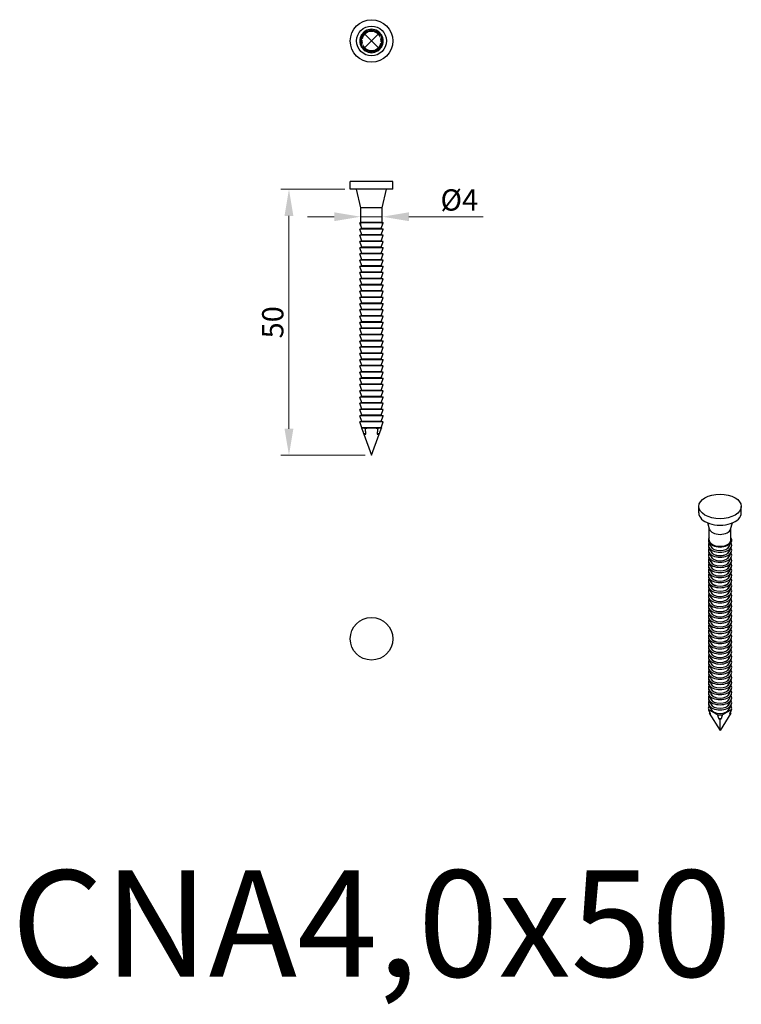
# Model space of a CAD drawing. Units: millimetres. Extents: x 316 to 452, y 158 to 343.
import ezdxf

# ---------------------------------------------------------------- set-up
doc = ezdxf.new("R2010")
doc.units = ezdxf.units.MM
doc.linetypes.add('DASHED', pattern=[0.2067, 0.1654, -0.0413])
for name, color, linetype, lineweight in [('Dimensions', 1, 'Continuous', 20), ('Hidden', 6, 'DASHED', 25), ('Part', 7, 'Continuous', 25), ('Text', 7, 'Continuous', 25)]:
    doc.layers.add(name, color=color, linetype=linetype, lineweight=lineweight)
doc.styles.add('EU_style', font='arial.ttf')
doc.dimstyles.new('Dim_2D', dxfattribs={"dimtxt": 4, "dimasz": 5, "dimexe": 1.5, "dimexo": 1, "dimgap": 1, "dimtad": 1, "dimdec": 1, "dimdsep": 46, "dimtxsty": 'EU_style', "dimcen": 2.5, "dimclrd": 256, "dimclre": 256, "dimclrt": 256, "dimadec": 0, "dimazin": 0, "dimtfac": 1, "dimtdec": 1, "dimtmove": 0, "dimatfit": 3, "dimfxl": 0, "dimtolj": 1, "dimtzin": 0, "dimlwd": -1, "dimlwe": -1, "dimarcsym": 0})

# ---------------------------------------------------------------- blocks, each defined once
blk = doc.blocks.new('*D2')
at = {"layer": 'Defpoints', "color": 0}
for p in [(378.5, 311.13), (366.98, 261.13), (382.29, 261.13)]:
    blk.add_point(p, dxfattribs=at)
at = {"layer": 'Dimensions'}
for p, q in [((377.5, 311.13), (365.48, 311.13)), ((366.98, 306.13), (366.98, 266.13)), ((381.29, 261.13), (365.48, 261.13))]:
    blk.add_line(p, q, dxfattribs=at)
for points in [[(366.14, 306.13), (367.81, 306.13), (366.98, 311.13)], [(366.14, 266.13), (367.81, 266.13), (366.98, 261.13)]]:
    blk.add_solid(points, dxfattribs=at)
at = {"layer": 'Dimensions', "insert": (363.93, 286.13), "char_height": 4, "attachment_point": 5, "rotation": 90, "style": 'EU_style'}
blk.add_mtext('\\A1;50', dxfattribs=at)
blk = doc.blocks.new('*D3')
at = {"layer": 'Defpoints', "color": 0}
for p in [(380.48, 306.5), (384.52, 306.5), (384.52, 305.98)]:
    blk.add_point(p, dxfattribs=at)
at = {"layer": 'Dimensions'}
for p, q in [((375.48, 305.98), (370.48, 305.98)), ((380.48, 305.98), (384.52, 305.98)), ((380.48, 305.5), (380.48, 304.48)), ((384.52, 305.5), (384.52, 304.48)), ((389.52, 305.98), (403.48, 305.98))]:
    blk.add_line(p, q, dxfattribs=at)
for points in [[(375.48, 306.81), (375.48, 305.15), (380.48, 305.98)], [(389.52, 306.81), (389.52, 305.15), (384.52, 305.98)]]:
    blk.add_solid(points, dxfattribs=at)
at = {"layer": 'Dimensions', "insert": (399, 309.13), "char_height": 4, "attachment_point": 5, "style": 'EU_style'}
blk.add_mtext('\\A1;%%c4', dxfattribs=at)

msp = doc.modelspace()

# ---------------------------------------------------------------- linework, layer by layer
at = {"layer": 'Hidden', "ltscale": 30.763422}
msp.add_circle((382.5, 339.02), 2.02, dxfattribs=at)
at = {"layer": 'Hidden', "ltscale": 4.286883}
for start, end in [(54.1783, 125.8217), (144.1783, 215.8217), (324.1783, 35.8217), (234.1783, 305.8217)]:
    msp.add_arc((382.5, 339.02), 1.8, start, end, dxfattribs=at)
at = {"layer": 'Hidden', "ltscale": 1.097187}
for start, end in [(125.8312, 144.1688), (35.8312, 54.1688), (215.8312, 234.1688), (305.8312, 324.1688)]:
    msp.add_arc((382.5, 339.02), 1.8, start, end, dxfattribs=at)
at = {"layer": 'Part'}
for p, q in [((381.06, 340.47), (382.5, 339.02)), ((381.06, 337.58), (382.5, 339.02)), ((382.5, 339.02), (383.94, 340.47)), ((383.94, 337.58), (382.5, 339.02)), ((386.5, 312.63), (378.5, 312.63)), ((378.5, 311.13), (378.5, 312.63)), ((386.5, 311.13), (378.5, 311.13)), ((380.48, 307.63), (379.7, 311.13)), ((384.52, 307.63), (385.3, 311.13)), ((386.5, 311.13), (386.5, 312.63)), ((384.52, 307.63), (380.48, 307.63)), ((380.48, 304.88), (380.48, 307.63)), ((384.52, 304.88), (384.52, 307.63)), ((380.48, 304.88), (380.3, 304.84)), ((384.7, 304.84), (380.3, 304.84)), ((380.7, 303.74), (380.3, 304.84)), ((380.7, 303.74), (380.3, 303.67)), ((384.7, 303.67), (380.3, 303.67)), ((380.7, 302.57), (380.3, 303.67)), ((384.52, 304.88), (380.48, 304.88)), ((384.3, 303.74), (380.7, 303.74)), ((380.7, 303.74), (384.3, 303.74)), ((380.7, 303.74), (380.7, 303.74)), ((384.3, 303.74), (384.7, 304.84)), ((384.3, 303.74), (384.7, 303.67)), ((384.3, 303.74), (384.3, 303.74)), ((384.3, 302.57), (384.7, 303.67)), ((384.52, 304.88), (384.7, 304.84)), ((380.7, 302.57), (380.3, 302.5)), ((384.7, 302.5), (380.3, 302.5)), ((380.7, 301.4), (380.3, 302.5)), ((384.3, 302.57), (380.7, 302.57)), ((380.7, 302.57), (384.3, 302.57)), ((380.7, 302.57), (380.7, 302.57)), ((384.3, 302.57), (384.7, 302.5)), ((384.3, 302.57), (384.3, 302.57)), ((384.3, 301.4), (384.7, 302.5)), ((380.7, 301.4), (380.3, 301.33)), ((384.7, 301.33), (380.3, 301.33)), ((380.7, 300.23), (380.3, 301.33)), ((380.7, 300.23), (380.3, 300.16)), ((384.7, 300.16), (380.3, 300.16)), ((380.7, 299.06), (380.3, 300.16)), ((384.3, 301.4), (380.7, 301.4)), ((380.7, 301.4), (384.3, 301.4)), ((380.7, 301.4), (380.7, 301.4)), ((384.3, 300.23), (380.7, 300.23)), ((380.7, 300.23), (384.3, 300.23)), ((380.7, 300.23), (380.7, 300.23)), ((384.3, 301.4), (384.7, 301.33)), ((384.3, 301.4), (384.3, 301.4)), ((384.3, 300.23), (384.7, 301.33)), ((384.3, 300.23), (384.7, 300.16)), ((384.3, 300.23), (384.3, 300.23)), ((384.3, 299.06), (384.7, 300.16)), ((380.7, 299.06), (380.3, 298.99)), ((384.7, 298.99), (380.3, 298.99)), ((380.7, 297.89), (380.3, 298.99)), ((384.3, 299.06), (380.7, 299.06)), ((380.7, 299.06), (384.3, 299.06)), ((380.7, 299.06), (380.7, 299.06)), ((384.3, 299.06), (384.7, 298.99)), ((384.3, 299.06), (384.3, 299.06)), ((384.3, 297.89), (384.7, 298.99)), ((380.7, 297.89), (380.3, 297.82)), ((384.7, 297.82), (380.3, 297.82)), ((380.7, 296.72), (380.3, 297.82)), ((380.7, 296.72), (380.3, 296.65)), ((384.7, 296.65), (380.3, 296.65)), ((380.7, 295.55), (380.3, 296.65)), ((384.3, 297.89), (380.7, 297.89)), ((380.7, 297.89), (384.3, 297.89)), ((380.7, 297.89), (380.7, 297.89)), ((384.3, 296.72), (380.7, 296.72)), ((380.7, 296.72), (384.3, 296.72)), ((380.7, 296.72), (380.7, 296.72)), ((384.3, 297.89), (384.7, 297.82)), ((384.3, 297.89), (384.3, 297.89)), ((384.3, 296.72), (384.7, 297.82)), ((384.3, 296.72), (384.7, 296.65)), ((384.3, 296.72), (384.3, 296.72)), ((384.3, 295.55), (384.7, 296.65)), ((380.7, 295.55), (380.3, 295.48)), ((384.7, 295.48), (380.3, 295.48)), ((380.7, 294.38), (380.3, 295.48)), ((380.7, 294.38), (380.3, 294.31)), ((384.3, 295.55), (380.7, 295.55)), ((380.7, 295.55), (384.3, 295.55)), ((380.7, 295.55), (380.7, 295.55)), ((384.3, 294.38), (380.7, 294.38)), ((380.7, 294.38), (384.3, 294.38)), ((380.7, 294.38), (380.7, 294.38)), ((384.3, 295.55), (384.7, 295.48)), ((384.3, 295.55), (384.3, 295.55)), ((384.3, 294.38), (384.7, 295.48)), ((384.3, 294.38), (384.7, 294.31)), ((384.3, 294.38), (384.3, 294.38)), ((384.7, 294.31), (380.3, 294.31)), ((380.7, 293.21), (380.3, 294.31)), ((380.7, 293.21), (380.3, 293.14)), ((384.7, 293.14), (380.3, 293.14)), ((380.7, 292.04), (380.3, 293.14)), ((384.3, 293.21), (380.7, 293.21)), ((380.7, 293.21), (384.3, 293.21)), ((380.7, 293.21), (380.7, 293.21)), ((384.3, 293.21), (384.7, 294.31)), ((384.3, 293.21), (384.7, 293.14)), ((384.3, 293.21), (384.3, 293.21)), ((384.3, 292.04), (384.7, 293.14)), ((380.7, 292.04), (380.3, 291.97)), ((384.7, 291.97), (380.3, 291.97)), ((380.7, 290.87), (380.3, 291.97)), ((380.7, 290.87), (380.3, 290.8)), ((384.7, 290.8), (380.3, 290.8)), ((380.7, 289.7), (380.3, 290.8)), ((384.3, 292.04), (380.7, 292.04)), ((380.7, 292.04), (384.3, 292.04)), ((380.7, 292.04), (380.7, 292.04)), ((384.3, 290.87), (380.7, 290.87)), ((380.7, 290.87), (384.3, 290.87)), ((380.7, 290.87), (380.7, 290.87)), ((384.3, 292.04), (384.7, 291.97)), ((384.3, 292.04), (384.3, 292.04)), ((384.3, 290.87), (384.7, 291.97)), ((384.3, 290.87), (384.7, 290.8)), ((384.3, 290.87), (384.3, 290.87)), ((384.3, 289.7), (384.7, 290.8)), ((380.7, 289.7), (380.3, 289.63)), ((384.7, 289.63), (380.3, 289.63)), ((380.7, 288.53), (380.3, 289.63)), ((384.3, 289.7), (380.7, 289.7)), ((380.7, 289.7), (384.3, 289.7)), ((380.7, 289.7), (380.7, 289.7)), ((384.3, 289.7), (384.7, 289.63)), ((384.3, 289.7), (384.3, 289.7)), ((384.3, 288.53), (384.7, 289.63)), ((380.7, 288.53), (380.3, 288.46)), ((384.7, 288.46), (380.3, 288.46)), ((380.7, 287.36), (380.3, 288.46)), ((380.7, 287.36), (380.3, 287.29)), ((384.7, 287.29), (380.3, 287.29)), ((380.7, 286.19), (380.3, 287.29)), ((384.3, 288.53), (380.7, 288.53)), ((380.7, 288.53), (384.3, 288.53)), ((380.7, 288.53), (380.7, 288.53)), ((384.3, 287.36), (380.7, 287.36)), ((380.7, 287.36), (384.3, 287.36)), ((380.7, 287.36), (380.7, 287.36)), ((384.3, 288.53), (384.7, 288.46)), ((384.3, 288.53), (384.3, 288.53)), ((384.3, 287.36), (384.7, 288.46)), ((384.3, 287.36), (384.7, 287.29)), ((384.3, 287.36), (384.3, 287.36)), ((384.3, 286.19), (384.7, 287.29)), ((380.7, 286.19), (380.3, 286.12)), ((384.7, 286.12), (380.3, 286.12)), ((380.7, 285.02), (380.3, 286.12)), ((384.3, 286.19), (380.7, 286.19)), ((380.7, 286.19), (384.3, 286.19)), ((380.7, 286.19), (380.7, 286.19)), ((384.3, 286.19), (384.7, 286.12)), ((384.3, 286.19), (384.3, 286.19)), ((384.3, 285.02), (384.7, 286.12)), ((380.7, 285.02), (380.3, 284.95)), ((384.7, 284.95), (380.3, 284.95)), ((380.7, 283.85), (380.3, 284.95)), ((380.7, 283.85), (380.3, 283.78)), ((384.7, 283.78), (380.3, 283.78)), ((380.7, 282.68), (380.3, 283.78)), ((384.3, 285.02), (380.7, 285.02)), ((380.7, 285.02), (384.3, 285.02)), ((380.7, 285.02), (380.7, 285.02)), ((384.3, 283.85), (380.7, 283.85)), ((380.7, 283.85), (384.3, 283.85)), ((380.7, 283.85), (380.7, 283.85)), ((384.3, 285.02), (384.7, 284.95)), ((384.3, 285.02), (384.3, 285.02)), ((384.3, 283.85), (384.7, 284.95)), ((384.3, 283.85), (384.7, 283.78)), ((384.3, 283.85), (384.3, 283.85)), ((384.3, 282.68), (384.7, 283.78)), ((380.7, 282.68), (380.3, 282.61)), ((384.7, 282.61), (380.3, 282.61)), ((380.7, 281.51), (380.3, 282.61)), ((380.7, 281.51), (380.3, 281.44)), ((384.7, 281.44), (380.3, 281.44)), ((380.7, 280.34), (380.3, 281.44)), ((384.3, 282.68), (380.7, 282.68)), ((380.7, 282.68), (384.3, 282.68)), ((380.7, 282.68), (380.7, 282.68)), ((384.3, 281.51), (380.7, 281.51)), ((380.7, 281.51), (384.3, 281.51)), ((380.7, 281.51), (380.7, 281.51)), ((384.3, 282.68), (384.7, 282.61)), ((384.3, 282.68), (384.3, 282.68)), ((384.3, 281.51), (384.7, 282.61)), ((384.3, 281.51), (384.7, 281.44)), ((384.3, 281.51), (384.3, 281.51)), ((384.3, 280.34), (384.7, 281.44)), ((380.7, 280.34), (380.3, 280.27)), ((384.7, 280.27), (380.3, 280.27)), ((380.7, 279.17), (380.3, 280.27)), ((384.3, 280.34), (380.7, 280.34)), ((380.7, 280.34), (384.3, 280.34)), ((380.7, 280.34), (380.7, 280.34)), ((384.3, 280.34), (384.7, 280.27)), ((384.3, 280.34), (384.3, 280.34)), ((384.3, 279.17), (384.7, 280.27)), ((380.7, 279.17), (380.3, 279.1)), ((384.7, 279.1), (380.3, 279.1)), ((380.7, 278), (380.3, 279.1)), ((380.7, 278), (380.3, 277.93)), ((384.7, 277.93), (380.3, 277.93)), ((380.7, 276.83), (380.3, 277.93)), ((384.3, 279.17), (380.7, 279.17)), ((380.7, 279.17), (384.3, 279.17)), ((380.7, 279.17), (380.7, 279.17)), ((384.3, 278), (380.7, 278)), ((380.7, 278), (384.3, 278)), ((380.7, 278), (380.7, 278)), ((384.3, 279.17), (384.7, 279.1)), ((384.3, 279.17), (384.3, 279.17)), ((384.3, 278), (384.7, 279.1)), ((384.3, 278), (384.7, 277.93)), ((384.3, 278), (384.3, 278)), ((384.3, 276.83), (384.7, 277.93)), ((380.7, 276.83), (380.3, 276.76)), ((384.7, 276.76), (380.3, 276.76)), ((380.7, 275.66), (380.3, 276.76)), ((384.3, 276.83), (380.7, 276.83)), ((380.7, 276.83), (384.3, 276.83)), ((380.7, 276.83), (380.7, 276.83)), ((384.3, 276.83), (384.7, 276.76)), ((384.3, 276.83), (384.3, 276.83)), ((384.3, 275.66), (384.7, 276.76)), ((380.7, 275.66), (380.3, 275.59)), ((384.7, 275.59), (380.3, 275.59)), ((380.7, 274.49), (380.3, 275.59)), ((380.7, 274.49), (380.3, 274.42)), ((384.7, 274.42), (380.3, 274.42)), ((380.7, 273.32), (380.3, 274.42)), ((384.3, 275.66), (380.7, 275.66)), ((380.7, 275.66), (384.3, 275.66)), ((380.7, 275.66), (380.7, 275.66)), ((384.3, 274.49), (380.7, 274.49)), ((380.7, 274.49), (384.3, 274.49)), ((380.7, 274.49), (380.7, 274.49)), ((384.3, 275.66), (384.7, 275.59)), ((384.3, 275.66), (384.3, 275.66)), ((384.3, 274.49), (384.7, 275.59)), ((384.3, 274.49), (384.7, 274.42)), ((384.3, 274.49), (384.3, 274.49)), ((384.3, 273.32), (384.7, 274.42)), ((380.7, 273.32), (380.3, 273.25)), ((384.7, 273.25), (380.3, 273.25)), ((380.7, 272.15), (380.3, 273.25)), ((380.7, 272.15), (380.3, 272.08)), ((384.3, 273.32), (380.7, 273.32)), ((380.7, 273.32), (384.3, 273.32)), ((380.7, 273.32), (380.7, 273.32)), ((384.3, 272.15), (380.7, 272.15)), ((380.7, 272.15), (384.3, 272.15)), ((380.7, 272.15), (380.7, 272.15)), ((384.3, 273.32), (384.7, 273.25)), ((384.3, 273.32), (384.3, 273.32)), ((384.3, 272.15), (384.7, 273.25)), ((384.3, 272.15), (384.7, 272.08)), ((384.3, 272.15), (384.3, 272.15)), ((384.7, 272.08), (380.3, 272.08)), ((380.7, 270.98), (380.3, 272.08)), ((380.7, 270.98), (380.3, 270.91)), ((384.7, 270.91), (380.3, 270.91)), ((380.7, 269.81), (380.3, 270.91)), ((384.3, 270.98), (380.7, 270.98)), ((380.7, 270.98), (384.3, 270.98)), ((380.7, 270.98), (380.7, 270.98)), ((384.3, 270.98), (384.7, 272.08)), ((384.3, 270.98), (384.7, 270.91)), ((384.3, 270.98), (384.3, 270.98)), ((384.3, 269.81), (384.7, 270.91)), ((380.7, 269.81), (380.3, 269.74)), ((384.7, 269.74), (380.3, 269.74)), ((380.7, 268.64), (380.3, 269.74)), ((380.7, 268.64), (380.3, 268.57)), ((384.7, 268.57), (380.3, 268.57)), ((380.7, 267.47), (380.3, 268.57)), ((384.3, 269.81), (380.7, 269.81)), ((380.7, 269.81), (384.3, 269.81)), ((380.7, 269.81), (380.7, 269.81)), ((384.3, 268.64), (380.7, 268.64)), ((380.7, 268.64), (384.3, 268.64)), ((380.7, 268.64), (380.7, 268.64)), ((384.3, 269.81), (384.7, 269.74)), ((384.3, 269.81), (384.3, 269.81)), ((384.3, 268.64), (384.7, 269.74)), ((384.3, 268.64), (384.7, 268.57)), ((384.3, 268.64), (384.3, 268.64)), ((384.3, 267.47), (384.7, 268.57)), ((380.7, 267.47), (380.3, 267.4)), ((384.7, 267.4), (380.3, 267.4)), ((380.7, 266.3), (380.3, 267.4)), ((384.3, 267.47), (380.7, 267.47)), ((380.7, 267.47), (384.3, 267.47)), ((380.7, 267.47), (380.7, 267.47)), ((384.3, 267.47), (384.7, 267.4)), ((384.3, 267.47), (384.3, 267.47)), ((384.3, 266.3), (384.7, 267.4)), ((380.7, 266.3), (380.62, 266.29)), ((380.62, 266.29), (380.64, 266.23)), ((381.32, 266.23), (380.64, 266.23)), ((384.3, 266.3), (380.7, 266.3)), ((380.7, 266.3), (384.3, 266.3)), ((380.7, 266.3), (380.7, 266.3)), ((381.04, 265.13), (381.04, 265.13)), ((381.45, 265.13), (381.04, 265.13)), ((381.04, 265.13), (381.45, 265.13)), ((381.06, 265.09), (382.5, 261.13)), ((382.5, 261.13), (383.94, 265.09)), ((383.96, 265.13), (383.55, 265.13)), ((383.55, 265.13), (383.96, 265.13)), ((384.36, 266.23), (383.68, 266.23)), ((383.96, 265.13), (383.96, 265.13)), ((384.3, 266.3), (384.38, 266.29)), ((384.3, 266.3), (384.3, 266.3)), ((384.38, 266.29), (384.36, 266.23)), ((444.03, 250.29), (444.03, 251.51)), ((452.03, 250.29), (452.03, 251.51)), ((446.03, 247.24), (445.71, 248.41)), ((450.03, 247.24), (450.35, 248.41)), ((446.01, 245.18), (446.01, 247.33)), ((450.06, 245.18), (450.06, 247.33)), ((446.29, 243.99), (445.9, 244.83)), ((449.77, 243.99), (450.16, 244.83)), ((446.29, 243.03), (445.9, 243.87)), ((446.29, 242.07), (445.9, 242.91)), ((449.77, 243.03), (450.16, 243.87)), ((449.77, 242.07), (450.16, 242.91)), ((446.29, 241.12), (445.9, 241.96)), ((446.29, 240.16), (445.9, 241)), ((449.77, 241.12), (450.16, 241.96)), ((449.77, 240.16), (450.16, 241)), ((446.29, 239.2), (445.9, 240.04)), ((446.29, 238.25), (445.9, 239.09)), ((449.77, 239.2), (450.16, 240.04)), ((449.77, 238.25), (450.16, 239.09)), ((446.29, 237.29), (445.9, 238.13)), ((446.29, 236.33), (445.9, 237.17)), ((449.77, 237.29), (450.16, 238.13)), ((449.77, 236.33), (450.16, 237.17)), ((446.29, 235.38), (445.9, 236.22)), ((446.29, 234.42), (445.9, 235.26)), ((449.77, 235.38), (450.16, 236.22)), ((449.77, 234.42), (450.16, 235.26)), ((446.29, 233.46), (445.9, 234.3)), ((446.29, 232.51), (445.9, 233.35)), ((449.77, 233.46), (450.16, 234.3)), ((449.77, 232.51), (450.16, 233.35)), ((446.29, 231.55), (445.9, 232.39)), ((446.29, 230.59), (445.9, 231.43)), ((449.77, 231.55), (450.16, 232.39)), ((449.77, 230.59), (450.16, 231.43)), ((446.29, 229.64), (445.9, 230.48)), ((449.77, 229.64), (450.16, 230.48)), ((446.29, 228.68), (445.9, 229.52)), ((446.29, 227.72), (445.9, 228.56)), ((449.77, 228.68), (450.16, 229.52)), ((449.77, 227.72), (450.16, 228.56)), ((446.29, 226.77), (445.9, 227.61)), ((446.29, 225.81), (445.9, 226.65)), ((449.77, 226.77), (450.16, 227.61)), ((449.77, 225.81), (450.16, 226.65)), ((446.29, 224.86), (445.9, 225.69)), ((446.29, 223.9), (445.9, 224.74)), ((449.77, 224.86), (450.16, 225.69)), ((449.77, 223.9), (450.16, 224.74)), ((446.29, 222.94), (445.9, 223.78)), ((446.29, 221.99), (445.9, 222.83)), ((449.77, 222.94), (450.16, 223.78)), ((449.77, 221.99), (450.16, 222.83)), ((446.29, 221.03), (445.9, 221.87)), ((446.29, 220.07), (445.9, 220.91)), ((449.77, 221.03), (450.16, 221.87)), ((449.77, 220.07), (450.16, 220.91)), ((446.29, 219.12), (445.9, 219.96)), ((446.29, 218.16), (445.9, 219)), ((449.77, 219.12), (450.16, 219.96)), ((449.77, 218.16), (450.16, 219)), ((446.29, 217.2), (445.9, 218.04)), ((446.29, 216.25), (445.9, 217.09)), ((449.77, 217.2), (450.16, 218.04)), ((449.77, 216.25), (450.16, 217.09)), ((446.29, 215.29), (445.9, 216.13)), ((446.29, 214.33), (445.9, 215.17)), ((449.77, 215.29), (450.16, 216.13)), ((449.77, 214.33), (450.16, 215.17)), ((446.29, 213.38), (445.9, 214.22)), ((449.77, 213.38), (450.16, 214.22)), ((445.99, 212.65), (448.03, 209.41)), ((450.07, 212.65), (448.03, 209.41)), ((448.03, 209.41), (448.03, 211.48))]:
    msp.add_line(p, q, dxfattribs=at)
for centre, radius in [((382.5, 339.02), 4), ((382.5, 339.02), 2.8), ((382.5, 226.63), 4)]:
    msp.add_circle(centre, radius, dxfattribs=at)
for radius, start, end in [(2.2, 122.3029, 147.6971), (2.2, 57.6971, 122.3029), (2.2, 32.3029, 57.6971), (2.2, 147.6971, 212.3029), (1.8, 144.1688, 144.1783), (1.8, 125.8217, 125.8312), (1.8, 54.1688, 54.1783), (1.8, 35.8217, 35.8312), (2.2, 327.6971, 32.3029), (2.2, 212.3029, 237.6971), (1.8, 215.8217, 215.8312), (2.2, 237.6971, 302.3029), (1.8, 234.1688, 234.1783), (1.8, 305.8217, 305.8312), (2.2, 302.3029, 327.6971), (1.8, 324.1688, 324.1783)]:
    msp.add_arc((382.5, 339.02), radius, start, end, dxfattribs=at)
for centre, major_axis, ratio, start_param, end_param in [((382.5, 261.13), (0, 4.95), 0.36397, 0.625206, 0.625372), ((382.5, 261.13), (0, 4.95), 0.36397, 5.657814, 5.657979), ((448.03, 250.29), (-4, 0), 0.575862, 0, 3.141593), ((448.03, 247.42), (-2.02, 0), 0.575862, 0.156798, 2.984794), ((448.03, 245.15), (-2.2, 0), 0.575862, 5.880549, 9.827414), ((448.03, 244.19), (-2.2, 0), 0.575862, 5.909753, 9.79821), ((448.03, 245.18), (-2.02, 0), 0.575862, 0, 3.141593), ((448.03, 243.24), (-2.2, 0), 0.575862, 5.909753, 9.79821), ((448.03, 242.28), (-2.2, 0), 0.575862, 5.909753, 9.79821), ((448.03, 244.25), (-1.8, 0), 0.575862, 0.24536, 2.896233), ((448.03, 244.25), (1.8, 0), 0.575862, 3.40086, 6.023918), ((448.03, 243.29), (-1.8, 0), 0.575862, 0.24536, 2.896233), ((448.03, 243.3), (1.8, 0), 0.575862, 3.40086, 6.023918), ((448.03, 241.32), (-2.2, 0), 0.575862, 5.909753, 9.79821), ((448.03, 240.37), (-2.2, 0), 0.575862, 5.909753, 9.79821), ((448.03, 242.34), (-1.8, 0), 0.575862, 0.24536, 2.896233), ((448.03, 242.34), (1.8, 0), 0.575862, 3.40086, 6.023918), ((448.03, 241.38), (-1.8, 0), 0.575862, 0.24536, 2.896233), ((448.03, 241.38), (1.8, 0), 0.575862, 3.40086, 6.023918), ((448.03, 239.41), (-2.2, 0), 0.575862, 5.909753, 9.79821), ((448.03, 238.45), (-2.2, 0), 0.575862, 5.909753, 9.79821), ((448.03, 240.43), (-1.8, 0), 0.575862, 0.24536, 2.896233), ((448.03, 240.43), (1.8, 0), 0.575862, 3.40086, 6.023918), ((448.03, 239.47), (-1.8, 0), 0.575862, 0.24536, 2.896233), ((448.03, 239.47), (1.8, 0), 0.575862, 3.40086, 6.023918), ((448.03, 237.5), (-2.2, 0), 0.575862, 5.909753, 9.79821), ((448.03, 236.54), (-2.2, 0), 0.575862, 5.909753, 9.79821), ((448.03, 238.51), (-1.8, 0), 0.575862, 0.24536, 2.896233), ((448.03, 238.51), (1.8, 0), 0.575862, 3.40086, 6.023918), ((448.03, 237.56), (-1.8, 0), 0.575862, 0.24536, 2.896233), ((448.03, 237.56), (1.8, 0), 0.575862, 3.40086, 6.023918), ((448.03, 235.58), (-2.2, 0), 0.575862, 5.909753, 9.79821), ((448.03, 236.6), (-1.8, 0), 0.575862, 0.24536, 2.896233), ((448.03, 236.6), (1.8, 0), 0.575862, 3.40086, 6.023918), ((448.03, 235.64), (-1.8, 0), 0.575862, 0.24536, 2.896233), ((448.03, 235.64), (1.8, 0), 0.575862, 3.40086, 6.023918), ((448.03, 234.63), (-2.2, 0), 0.575862, 5.909753, 9.79821), ((448.03, 233.67), (-2.2, 0), 0.575862, 5.909753, 9.79821), ((448.03, 234.69), (-1.8, 0), 0.575862, 0.24536, 2.896233), ((448.03, 234.69), (1.8, 0), 0.575862, 3.40086, 6.023918), ((448.03, 233.73), (-1.8, 0), 0.575862, 0.24536, 2.896233), ((448.03, 233.73), (1.8, 0), 0.575862, 3.40086, 6.023918), ((448.03, 232.72), (-2.2, 0), 0.575862, 5.909753, 9.79821), ((448.03, 231.76), (-2.2, 0), 0.575862, 5.909753, 9.79821), ((448.03, 232.77), (-1.8, 0), 0.575862, 0.24536, 2.896233), ((448.03, 232.77), (1.8, 0), 0.575862, 3.40086, 6.023918), ((448.03, 231.82), (-1.8, 0), 0.575862, 0.24536, 2.896233), ((448.03, 231.82), (1.8, 0), 0.575862, 3.40086, 6.023918), ((448.03, 230.8), (-2.2, 0), 0.575862, 5.909753, 9.79821), ((448.03, 229.85), (-2.2, 0), 0.575862, 5.909753, 9.79821), ((448.03, 230.86), (-1.8, 0), 0.575862, 0.24536, 2.896233), ((448.03, 230.86), (1.8, 0), 0.575862, 3.40086, 6.023918), ((448.03, 229.9), (-1.8, 0), 0.575862, 0.24536, 2.896233), ((448.03, 229.9), (1.8, 0), 0.575862, 3.40086, 6.023918), ((448.03, 228.89), (-2.2, 0), 0.575862, 5.909753, 9.79821), ((448.03, 227.93), (-2.2, 0), 0.575862, 5.909753, 9.79821), ((448.03, 228.95), (-1.8, 0), 0.575862, 0.24536, 2.896233), ((448.03, 228.95), (1.8, 0), 0.575862, 3.40086, 6.023918), ((448.03, 227.99), (-1.8, 0), 0.575862, 0.24536, 2.896233), ((448.03, 227.99), (1.8, 0), 0.575862, 3.40086, 6.023918), ((448.03, 226.98), (-2.2, 0), 0.575862, 5.909753, 9.79821), ((448.03, 226.02), (-2.2, 0), 0.575862, 5.909753, 9.79821), ((448.03, 227.03), (-1.8, 0), 0.575862, 0.24536, 2.896233), ((448.03, 227.03), (1.8, 0), 0.575862, 3.40086, 6.023918), ((448.03, 225.06), (-2.2, 0), 0.575862, 5.909753, 9.79821), ((448.03, 224.11), (-2.2, 0), 0.575862, 5.909753, 9.79821), ((448.03, 226.08), (-1.8, 0), 0.575862, 0.24536, 2.896233), ((448.03, 226.08), (1.8, 0), 0.575862, 3.40086, 6.023918), ((448.03, 225.12), (-1.8, 0), 0.575862, 0.24536, 2.896233), ((448.03, 225.12), (1.8, 0), 0.575862, 3.40086, 6.023918), ((448.03, 223.15), (-2.2, 0), 0.575862, 5.909753, 9.79821), ((448.03, 222.19), (-2.2, 0), 0.575862, 5.909753, 9.79821), ((448.03, 224.16), (-1.8, 0), 0.575862, 0.24536, 2.896233), ((448.03, 224.16), (1.8, 0), 0.575862, 3.40086, 6.023918), ((448.03, 223.21), (-1.8, 0), 0.575862, 0.24536, 2.896233), ((448.03, 223.21), (1.8, 0), 0.575862, 3.40086, 6.023918), ((448.03, 221.24), (-2.2, 0), 0.575862, 5.909753, 9.79821), ((448.03, 220.28), (-2.2, 0), 0.575862, 5.909753, 9.79821), ((448.03, 222.25), (-1.8, 0), 0.575862, 0.24536, 2.896233), ((448.03, 222.25), (1.8, 0), 0.575862, 3.40086, 6.023918), ((448.03, 221.29), (-1.8, 0), 0.575862, 0.24536, 2.896233), ((448.03, 221.29), (1.8, 0), 0.575862, 3.40086, 6.023918), ((448.03, 219.32), (-2.2, 0), 0.575862, 5.909753, 9.79821), ((448.03, 218.37), (-2.2, 0), 0.575862, 5.909753, 9.79821), ((448.03, 220.34), (-1.8, 0), 0.575862, 0.24536, 2.896233), ((448.03, 220.34), (1.8, 0), 0.575862, 3.40086, 6.023918), ((448.03, 219.38), (-1.8, 0), 0.575862, 0.24536, 2.896233), ((448.03, 219.38), (1.8, 0), 0.575862, 3.40086, 6.023918), ((448.03, 217.41), (-2.2, 0), 0.575862, 5.909753, 9.79821), ((448.03, 216.45), (-2.2, 0), 0.575862, 5.909753, 9.79821), ((448.03, 218.42), (-1.8, 0), 0.575862, 0.24536, 2.896233), ((448.03, 218.43), (1.8, 0), 0.575862, 3.40086, 6.023918), ((448.03, 217.47), (-1.8, 0), 0.575862, 0.24536, 2.896233), ((448.03, 217.47), (1.8, 0), 0.575862, 3.40086, 6.023918), ((448.03, 215.5), (-2.2, 0), 0.575862, 5.909753, 9.79821), ((448.03, 214.54), (-2.2, 0), 0.575862, 5.909753, 9.79821), ((448.03, 216.51), (-1.8, 0), 0.575862, 0.24536, 2.896233), ((448.03, 216.51), (1.8, 0), 0.575862, 3.40086, 6.023918), ((448.03, 215.56), (-1.8, 0), 0.575862, 0.24536, 2.896233), ((448.03, 215.56), (1.8, 0), 0.575862, 3.40086, 6.023918), ((448.03, 213.58), (-2.2, 0), 0.575862, 6.061579, 6.504791), ((448.03, 214.6), (-1.8, 0), 0.575862, 0.24536, 2.896233), ((448.03, 214.6), (1.8, 0), 0.575862, 3.40086, 6.023918), ((448.03, 213.64), (-1.8, 0), 0.575862, 0.24536, 2.896233), ((448.03, 213.64), (1.8, 0), 0.575862, 3.40086, 6.023918), ((448.03, 213.58), (2.2, 0), 0.575862, 6.061579, 6.504791), ((448.03, 209.41), (-1.62, 3.37), 0.23491, 0.295048, 0.295213), ((448.03, 212.69), (-1.8, 0), 0.575862, 0.159262, 0.160026), ((448.03, 213.58), (2.2, 0), 0.575862, 4.490783, 4.933995), ((448.03, 209.41), (-1.62, 3.37), 0.23491, 5.327655, 5.327821), ((448.03, 212.69), (1.8, 0), 0.575862, 4.552363, 4.872415), ((448.03, 212.69), (-1.8, 0), 0.575862, 1.410605, 1.730988), ((448.03, 209.41), (1.62, 3.37), 0.23491, 0.955365, 0.95553), ((448.03, 209.41), (1.62, 3.37), 0.23491, 5.987972, 5.988137), ((448.03, 212.69), (1.8, 0), 0.575862, 6.123159, 6.123924)]:
    msp.add_ellipse(centre, major_axis=major_axis, ratio=ratio, start_param=start_param, end_param=end_param, dxfattribs=at)
msp.add_ellipse((448.03, 251.51), major_axis=(-4, 0), ratio=0.575862, dxfattribs=at)
for points, weights in [([(381.32, 340.88), (382.5, 340.92), (383.68, 340.88)], [1, 1.15925987351, 1]), ([(380.64, 337.85), (380.6, 339.02), (380.64, 340.2)], [1, 1.15925987351, 1]), ([(381.04, 340.08), (381.05, 340.26), (381.06, 340.47)], [1, 1.00717476849, 1.00492656675]), ([(381.06, 340.47), (381.26, 340.48), (381.45, 340.48)], [1.00492656675, 1.00717476849, 1]), ([(383.55, 340.48), (383.74, 340.48), (383.94, 340.47)], [1, 1.00717476849, 1.00492656675]), ([(383.94, 340.47), (383.95, 340.26), (383.96, 340.08)], [1.00492656675, 1.00717476849, 1]), ([(384.36, 340.2), (384.4, 339.02), (384.36, 337.85)], [1, 1.15925987351, 1]), ([(381.06, 337.58), (381.05, 337.79), (381.04, 337.97)], [1.00492656675, 1.00717476849, 1]), ([(381.45, 337.56), (381.26, 337.57), (381.06, 337.58)], [1, 1.00717476849, 1.00492656675]), ([(383.68, 337.16), (382.5, 337.13), (381.32, 337.16)], [1, 1.15925987351, 1]), ([(383.94, 337.58), (383.74, 337.57), (383.55, 337.56)], [1.00492656675, 1.00717476849, 1]), ([(383.96, 337.97), (383.95, 337.79), (383.94, 337.58)], [1, 1.00717476849, 1.00492656675]), ([(381.04, 265.13), (381.05, 265.12), (381.06, 265.09)], [1, 1.00717476849, 1.00492656675]), ([(381.06, 265.09), (381.26, 265.12), (381.45, 265.13)], [1.00492656675, 1.00717476849, 1]), ([(381.32, 266.23), (382.5, 266.34), (383.68, 266.23)], [1, 1.15925987351, 1]), ([(383.55, 265.13), (383.74, 265.12), (383.94, 265.09)], [1, 1.00717476849, 1.00492656675]), ([(383.94, 265.09), (383.95, 265.12), (383.96, 265.13)], [1.00492656675, 1.00717476849, 1]), ([(446.02, 213.96), (445.96, 213.91), (445.89, 213.86)], [1.02235792905, 1.01209797135, 1]), ([(445.89, 213.31), (446.69, 212.9), (447.55, 212.35)], [1, 1.15925987351, 1]), ([(448.51, 212.35), (449.37, 212.9), (450.18, 213.31)], [1, 1.15925987351, 1]), ([(450.18, 213.86), (450.11, 213.91), (450.04, 213.96)], [1, 1.01209797135, 1.02235792905]), ([(446.14, 212.76), (446.07, 212.71), (445.99, 212.65)], [1.00454368266, 1.00616516522, 1.00492656675]), ([(445.99, 212.65), (446.13, 212.58), (446.25, 212.52)], [1.00492656675, 1.00717476849, 1]), ([(447.74, 211.66), (447.88, 211.58), (448.03, 211.48)], [1, 1.00717476849, 1.00492656675]), ([(448.03, 211.48), (448.18, 211.58), (448.32, 211.66)], [1.00492656675, 1.00717476849, 1]), ([(449.81, 212.52), (449.93, 212.58), (450.07, 212.65)], [1, 1.00717476849, 1.00492656675]), ([(450.07, 212.65), (450, 212.71), (449.92, 212.76)], [1.00492656675, 1.00616516522, 1.00454368266])]:
    msp.add_rational_spline(points, weights, degree=2, dxfattribs=at)
for points in [[(381.45, 340.48), (381.39, 340.67), (381.32, 340.88)], [(383.68, 340.88), (383.61, 340.67), (383.55, 340.48)], [(380.64, 340.2), (380.85, 340.14), (381.04, 340.08)], [(383.96, 340.08), (384.15, 340.14), (384.36, 340.2)], [(381.04, 337.97), (380.85, 337.91), (380.64, 337.85)], [(381.32, 337.16), (381.39, 337.37), (381.45, 337.56)], [(383.55, 337.56), (383.61, 337.37), (383.68, 337.16)], [(384.36, 337.85), (384.15, 337.91), (383.96, 337.97)], [(380.64, 266.23), (380.85, 265.65), (381.04, 265.13)], [(381.45, 265.13), (381.39, 265.65), (381.32, 266.23)], [(383.68, 266.23), (383.61, 265.65), (383.55, 265.13)], [(383.96, 265.13), (384.15, 265.65), (384.36, 266.23)], [(446.25, 212.52), (446.08, 212.89), (445.89, 213.31)], [(450.18, 213.31), (449.99, 212.89), (449.81, 212.52)], [(447.55, 212.35), (447.65, 211.99), (447.74, 211.66)], [(448.32, 211.66), (448.41, 211.99), (448.51, 212.35)]]:
    msp.add_open_spline(points, degree=2, dxfattribs=at)

# ---------------------------------------------------------------- texts
at = {"layer": 'Text', "insert": (382.5, 170.5), "char_height": 20, "width": 343.6746, "attachment_point": 5, "style": 'EU_style'}
msp.add_mtext('{CNA4,0x50}', dxfattribs=at)

# ---------------------------------------------------------------- dimensions: what is measured, and where the dimension line sits
at = {"layer": 'Dimensions'}
dim = msp.add_linear_dim(base=(366.98, 261.13), p1=(378.5, 311.13), p2=(382.29, 261.13), angle=90, dimstyle='Dim_2D', dxfattribs=at)
dim.commit()
dim.dimension.update_dxf_attribs({"geometry": '*D2', "text_midpoint": (363.93, 286.13)})
dim = msp.add_linear_dim(base=(384.52, 305.98), p1=(380.48, 306.5), p2=(384.52, 306.5), text='%%c<>', dimstyle='Dim_2D', dxfattribs=at)
dim.commit()
dim.dimension.update_dxf_attribs({"geometry": '*D3', "text_midpoint": (399, 309.13)})

doc.saveas('drawing.dxf')
